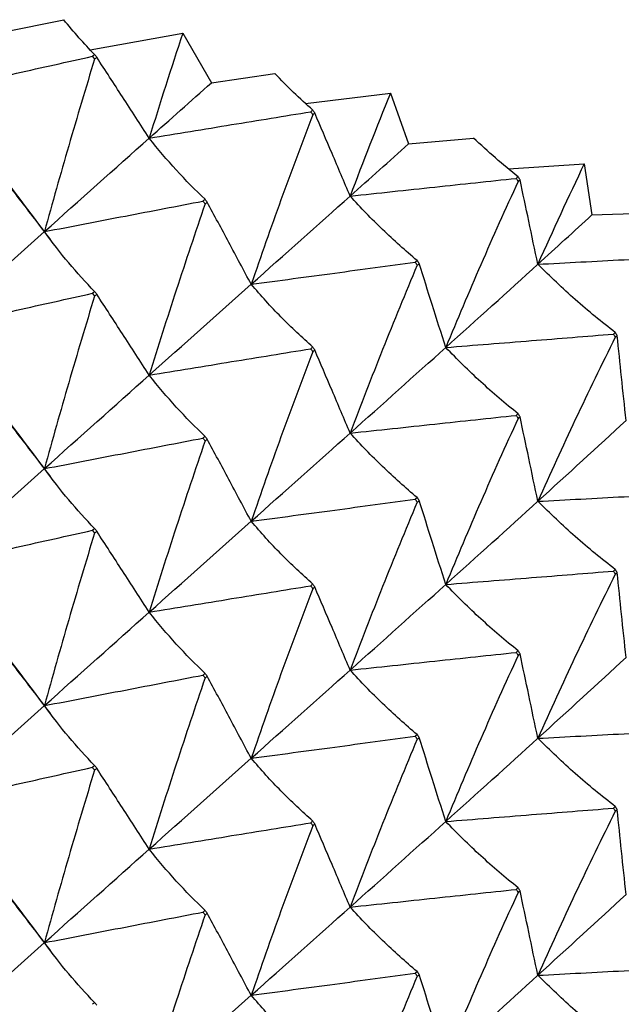
# Model space of a CAD drawing. Units: millimetres. Extents: x 39 to 309, y 708 to 1112.
# Drawn here: x 69 to 72, y 752 to 758 of the extents above; entities that cross this region are included whole.
import ezdxf

# ---------------------------------------------------------------- set-up
doc = ezdxf.new("R2010")
doc.units = ezdxf.units.MM
doc.layers.add('KROMMA', color=3, linetype='Continuous')

msp = doc.modelspace()

# ---------------------------------------------------------------- linework, layer by layer
at = {"layer": 'KROMMA'}
for p, q in [((68.6321, 758.3695), (69.0041, 758.4454)), ((69.166, 758.261), (69.7294, 758.3624)), ((69.7294, 758.3624), (69.9041, 758.0617)), ((69.9041, 758.0617), (70.2899, 758.1178)), ((70.4778, 757.934), (70.9939, 757.9974)), ((70.9939, 757.9974), (71.1048, 757.6892)), ((71.1048, 757.6892), (71.5002, 757.7248)), ((71.7134, 757.5366), (72.1752, 757.5682)), ((72.1752, 757.5682), (72.221, 757.256)), ((72.221, 757.256), (72.6218, 757.2707))]:
    msp.add_line(p, q, dxfattribs=at)
for points in [[(69.1924, 758.2337), (69.128, 758.2993), (69.0653, 758.3699), (69.0041, 758.4454)], [(69.7294, 758.3624), (69.6595, 758.151), (69.5914, 757.9384), (69.5252, 757.7244)], [(69.1924, 758.2337), (69.1879, 758.2299), (69.1835, 758.2262), (69.179, 758.2225)], [(69.179, 758.2225), (69.1835, 758.2168), (69.1879, 758.2111), (69.1924, 758.2054)], [(69.2057, 758.2166), (69.2012, 758.2223), (69.1968, 758.228), (69.1924, 758.2337)], [(69.1924, 758.2054), (69.1968, 758.2092), (69.2012, 758.2129), (69.2057, 758.2166)], [(70.5214, 757.8951), (70.4423, 757.9645), (70.3652, 758.0387), (70.2899, 758.1178)], [(68.8873, 757.1548), (68.6721, 757.4433), (68.4543, 757.729), (68.2343, 758.0117)], [(69.5252, 757.7244), (69.6526, 757.8378), (69.7789, 757.9503), (69.9041, 758.0617)], [(70.9939, 757.9974), (70.91, 757.79), (70.8284, 757.5813), (70.749, 757.3711)], [(70.5214, 757.8951), (70.5171, 757.8916), (70.5129, 757.8881), (70.5087, 757.8846)], [(70.5087, 757.8846), (70.5129, 757.8787), (70.5171, 757.8728), (70.5214, 757.8669)], [(70.534, 757.8773), (70.5298, 757.8832), (70.5256, 757.8892), (70.5214, 757.8951)], [(70.5214, 757.8669), (70.5256, 757.8704), (70.5298, 757.8738), (70.534, 757.8773)], [(68.8873, 757.1548), (69.1026, 757.3475), (69.3153, 757.5373), (69.5252, 757.7244)], [(71.7723, 757.4889), (71.6794, 757.5628), (71.5887, 757.6414), (71.5002, 757.7248)], [(70.749, 757.3711), (70.8688, 757.4781), (70.9874, 757.5841), (71.1048, 757.6892)], [(72.1752, 757.5682), (72.0783, 757.3656), (71.984, 757.1615), (71.8922, 756.9558)], [(71.7723, 757.4889), (71.7684, 757.4856), (71.7644, 757.4823), (71.7605, 757.4791)], [(71.7605, 757.4791), (71.7644, 757.4729), (71.7684, 757.4668), (71.7723, 757.4607)], [(71.7841, 757.4705), (71.7802, 757.4766), (71.7762, 757.4828), (71.7723, 757.4889)], [(71.7723, 757.4607), (71.7762, 757.464), (71.7802, 757.4672), (71.7841, 757.4705)], [(69.8657, 757.3514), (69.8614, 757.3478), (69.8571, 757.3442), (69.8527, 757.3406)], [(69.8787, 757.334), (69.8744, 757.3398), (69.8701, 757.3456), (69.8657, 757.3514)], [(70.1464, 756.8341), (70.3504, 757.0157), (70.5514, 757.1947), (70.749, 757.3711)], [(69.8527, 757.3406), (69.8571, 757.3348), (69.8614, 757.329), (69.8657, 757.3232)], [(69.8657, 757.3232), (69.8701, 757.3268), (69.8744, 757.3304), (69.8787, 757.334)], [(71.8922, 756.9558), (72.0032, 757.0567), (72.1129, 757.1568), (72.221, 757.256)], [(68.2343, 756.5684), (68.4543, 756.7667), (68.6721, 756.9622), (68.8873, 757.1548)], [(68.9505, 757.07), (68.9294, 757.0983), (68.9084, 757.1266), (68.8873, 757.1548)], [(71.1575, 756.9785), (71.1534, 756.9751), (71.1493, 756.9717), (71.1452, 756.9683)], [(71.1452, 756.9683), (71.1493, 756.9623), (71.1534, 756.9563), (71.1575, 756.9503)], [(71.1697, 756.9604), (71.1656, 756.9664), (71.1615, 756.9725), (71.1575, 756.9785)], [(71.1575, 756.9503), (71.1615, 756.9537), (71.1656, 756.957), (71.1697, 756.9604)], [(71.3315, 756.4493), (71.5221, 756.6206), (71.7091, 756.7894), (71.8922, 756.9558)], [(69.5252, 756.281), (69.7352, 756.4681), (69.9423, 756.6524), (70.1464, 756.8341)], [(69.1924, 756.7903), (69.1879, 756.7866), (69.1835, 756.7828), (69.179, 756.7791)], [(69.179, 756.7791), (69.1835, 756.7734), (69.1879, 756.7678), (69.1924, 756.7621)], [(69.2057, 756.7732), (69.2012, 756.7789), (69.1968, 756.7846), (69.1924, 756.7903)], [(69.1924, 756.7621), (69.1968, 756.7658), (69.2012, 756.7695), (69.2057, 756.7732)], [(68.8873, 755.7114), (68.6721, 755.9999), (68.4543, 756.2856), (68.2343, 756.5684)], [(72.3642, 756.5401), (72.3604, 756.5369), (72.3566, 756.5338), (72.3528, 756.5306)], [(72.3528, 756.5306), (72.3566, 756.5244), (72.3604, 756.5181), (72.3642, 756.5119)], [(72.3755, 756.5214), (72.3717, 756.5277), (72.3679, 756.5339), (72.3642, 756.5401)], [(72.3642, 756.5119), (72.3679, 756.5151), (72.3717, 756.5183), (72.3755, 756.5214)], [(70.5214, 756.4517), (70.5171, 756.4482), (70.5129, 756.4447), (70.5087, 756.4412)], [(70.534, 756.4339), (70.5298, 756.4399), (70.5256, 756.4458), (70.5214, 756.4517)], [(70.749, 755.9277), (70.9466, 756.1041), (71.1408, 756.2779), (71.3315, 756.4493)], [(70.5087, 756.4412), (70.5129, 756.4353), (70.5171, 756.4294), (70.5214, 756.4235)], [(70.5214, 756.4235), (70.5256, 756.427), (70.5298, 756.4305), (70.534, 756.4339)], [(68.8873, 755.7114), (69.1026, 755.9041), (69.3153, 756.0939), (69.5252, 756.281)], [(71.7723, 756.0455), (71.7684, 756.0422), (71.7644, 756.039), (71.7605, 756.0357)], [(71.7605, 756.0357), (71.7644, 756.0296), (71.7684, 756.0234), (71.7723, 756.0173)], [(71.7841, 756.0271), (71.7802, 756.0333), (71.7762, 756.0394), (71.7723, 756.0455)], [(71.7723, 756.0173), (71.7762, 756.0206), (71.7802, 756.0238), (71.7841, 756.0271)], [(71.8922, 755.5124), (72.0753, 755.6789), (72.2545, 755.8429), (72.4296, 756.0046)], [(69.8657, 755.908), (69.8614, 755.9044), (69.8571, 755.9008), (69.8527, 755.8972)], [(69.8787, 755.8906), (69.8744, 755.8964), (69.8701, 755.9022), (69.8657, 755.908)], [(70.1464, 755.3907), (70.3504, 755.5723), (70.5514, 755.7513), (70.749, 755.9277)], [(69.8527, 755.8972), (69.8571, 755.8914), (69.8614, 755.8856), (69.8657, 755.8798)], [(69.8657, 755.8798), (69.8701, 755.8834), (69.8744, 755.887), (69.8787, 755.8906)], [(68.2343, 755.125), (68.4543, 755.3233), (68.6721, 755.5188), (68.8873, 755.7114)], [(68.9505, 755.6266), (68.9294, 755.6549), (68.9084, 755.6832), (68.8873, 755.7114)], [(71.1575, 755.5351), (71.1534, 755.5317), (71.1493, 755.5283), (71.1452, 755.525)], [(71.1452, 755.525), (71.1493, 755.5189), (71.1534, 755.5129), (71.1575, 755.5069)], [(71.1697, 755.517), (71.1656, 755.5231), (71.1615, 755.5291), (71.1575, 755.5351)], [(71.1575, 755.5069), (71.1615, 755.5103), (71.1656, 755.5137), (71.1697, 755.517)], [(71.3315, 755.0059), (71.5221, 755.1772), (71.7091, 755.346), (71.8922, 755.5124)], [(69.5252, 754.8376), (69.7352, 755.0247), (69.9423, 755.209), (70.1464, 755.3907)], [(69.1924, 755.3469), (69.1879, 755.3432), (69.1835, 755.3395), (69.179, 755.3358)], [(69.179, 755.3358), (69.1835, 755.3301), (69.1879, 755.3244), (69.1924, 755.3187)], [(69.2057, 755.3298), (69.2012, 755.3355), (69.1968, 755.3412), (69.1924, 755.3469)], [(69.1924, 755.3187), (69.1968, 755.3224), (69.2012, 755.3261), (69.2057, 755.3298)], [(68.8873, 754.2681), (68.6721, 754.5566), (68.4543, 754.8422), (68.2343, 755.125)], [(72.3642, 755.0967), (72.3604, 755.0936), (72.3566, 755.0904), (72.3528, 755.0872)], [(72.3528, 755.0872), (72.3566, 755.081), (72.3604, 755.0748), (72.3642, 755.0685)], [(72.3755, 755.078), (72.3717, 755.0843), (72.3679, 755.0905), (72.3642, 755.0967)], [(72.3642, 755.0685), (72.3679, 755.0717), (72.3717, 755.0749), (72.3755, 755.078)], [(70.5214, 755.0083), (70.5171, 755.0048), (70.5129, 755.0013), (70.5087, 754.9979)], [(70.534, 754.9906), (70.5298, 754.9965), (70.5256, 755.0024), (70.5214, 755.0083)], [(70.749, 754.4844), (70.9466, 754.6608), (71.1408, 754.8346), (71.3315, 755.0059)], [(70.5087, 754.9979), (70.5129, 754.9919), (70.5171, 754.986), (70.5214, 754.9801)], [(70.5214, 754.9801), (70.5256, 754.9836), (70.5298, 754.9871), (70.534, 754.9906)], [(68.8873, 754.2681), (69.1026, 754.4607), (69.3153, 754.6505), (69.5252, 754.8376)], [(71.7723, 754.6021), (71.7684, 754.5989), (71.7644, 754.5956), (71.7605, 754.5923)], [(71.7605, 754.5923), (71.7644, 754.5862), (71.7684, 754.5801), (71.7723, 754.5739)], [(71.7841, 754.5837), (71.7802, 754.5899), (71.7762, 754.596), (71.7723, 754.6021)], [(71.7723, 754.5739), (71.7762, 754.5772), (71.7802, 754.5805), (71.7841, 754.5837)], [(71.8922, 754.0691), (72.0753, 754.2355), (72.2545, 754.3995), (72.4296, 754.5612)], [(69.8657, 754.4646), (69.8614, 754.461), (69.8571, 754.4574), (69.8527, 754.4538)], [(69.8787, 754.4472), (69.8744, 754.453), (69.8701, 754.4588), (69.8657, 754.4646)], [(70.1464, 753.9473), (70.3504, 754.129), (70.5514, 754.308), (70.749, 754.4844)], [(69.8527, 754.4538), (69.8571, 754.448), (69.8614, 754.4422), (69.8657, 754.4364)], [(69.8657, 754.4364), (69.8701, 754.44), (69.8744, 754.4436), (69.8787, 754.4472)], [(68.2343, 753.6816), (68.4543, 753.88), (68.6721, 754.0754), (68.8873, 754.2681)], [(68.9505, 754.1832), (68.9294, 754.2115), (68.9084, 754.2398), (68.8873, 754.2681)], [(71.1575, 754.0917), (71.1534, 754.0884), (71.1493, 754.085), (71.1452, 754.0816)], [(71.1452, 754.0816), (71.1493, 754.0756), (71.1534, 754.0695), (71.1575, 754.0635)], [(71.1697, 754.0737), (71.1656, 754.0797), (71.1615, 754.0857), (71.1575, 754.0917)], [(71.1575, 754.0635), (71.1615, 754.0669), (71.1656, 754.0703), (71.1697, 754.0737)], [(71.3315, 753.5625), (71.5221, 753.7338), (71.7091, 753.9026), (71.8922, 754.0691)], [(69.5252, 753.3942), (69.7352, 753.5813), (69.9423, 753.7657), (70.1464, 753.9473)], [(69.1924, 753.9035), (69.1879, 753.8998), (69.1835, 753.8961), (69.179, 753.8924)], [(69.179, 753.8924), (69.1835, 753.8867), (69.1879, 753.881), (69.1924, 753.8753)], [(69.2057, 753.8865), (69.2012, 753.8921), (69.1968, 753.8978), (69.1924, 753.9035)], [(69.1924, 753.8753), (69.1968, 753.879), (69.2012, 753.8827), (69.2057, 753.8865)], [(68.8873, 752.8247), (68.6721, 753.1132), (68.4543, 753.3988), (68.2343, 753.6816)], [(72.3642, 753.6534), (72.3604, 753.6502), (72.3566, 753.647), (72.3528, 753.6438)], [(72.3528, 753.6438), (72.3566, 753.6376), (72.3604, 753.6314), (72.3642, 753.6252)], [(72.3755, 753.6347), (72.3717, 753.6409), (72.3679, 753.6471), (72.3642, 753.6534)], [(72.3642, 753.6252), (72.3679, 753.6283), (72.3717, 753.6315), (72.3755, 753.6347)], [(70.5214, 753.5649), (70.5171, 753.5615), (70.5129, 753.558), (70.5087, 753.5545)], [(70.534, 753.5472), (70.5298, 753.5531), (70.5256, 753.559), (70.5214, 753.5649)], [(70.5087, 753.5545), (70.5129, 753.5486), (70.5171, 753.5427), (70.5214, 753.5367)], [(70.5214, 753.5367), (70.5256, 753.5402), (70.5298, 753.5437), (70.534, 753.5472)], [(70.749, 753.041), (70.9466, 753.2174), (71.1408, 753.3912), (71.3315, 753.5625)], [(68.8873, 752.8247), (69.1026, 753.0173), (69.3153, 753.2072), (69.5252, 753.3942)], [(71.7723, 753.1588), (71.7684, 753.1555), (71.7644, 753.1522), (71.7605, 753.1489)], [(71.7605, 753.1489), (71.7644, 753.1428), (71.7684, 753.1367), (71.7723, 753.1306)], [(71.7841, 753.1404), (71.7802, 753.1465), (71.7762, 753.1526), (71.7723, 753.1588)], [(71.7723, 753.1306), (71.7762, 753.1338), (71.7802, 753.1371), (71.7841, 753.1404)], [(71.8922, 752.6257), (72.0753, 752.7921), (72.2545, 752.9561), (72.4296, 753.1179)], [(70.1464, 752.5039), (70.3504, 752.6856), (70.5514, 752.8646), (70.749, 753.041)], [(69.8657, 753.0212), (69.8614, 753.0176), (69.8571, 753.0141), (69.8527, 753.0105)], [(69.8527, 753.0105), (69.8571, 753.0046), (69.8614, 752.9988), (69.8657, 752.993)], [(69.8787, 753.0038), (69.8744, 753.0096), (69.8701, 753.0154), (69.8657, 753.0212)], [(69.8657, 752.993), (69.8701, 752.9966), (69.8744, 753.0002), (69.8787, 753.0038)], [(68.2343, 752.2382), (68.4543, 752.4366), (68.6721, 752.6321), (68.8873, 752.8247)], [(68.9505, 752.7398), (68.9294, 752.7682), (68.9084, 752.7964), (68.8873, 752.8247)], [(71.1575, 752.6484), (71.1534, 752.645), (71.1493, 752.6416), (71.1452, 752.6382)], [(71.1452, 752.6382), (71.1493, 752.6322), (71.1534, 752.6262), (71.1575, 752.6201)], [(71.1697, 752.6303), (71.1656, 752.6363), (71.1615, 752.6423), (71.1575, 752.6484)], [(71.1575, 752.6201), (71.1615, 752.6235), (71.1656, 752.6269), (71.1697, 752.6303)], [(71.3315, 752.1191), (71.5221, 752.2904), (71.7091, 752.4593), (71.8922, 752.6257)], [(69.5252, 751.9509), (69.7352, 752.1379), (69.9423, 752.3223), (70.1464, 752.5039)], [(69.1924, 752.4601), (69.1879, 752.4564), (69.1835, 752.4527), (69.179, 752.449)], [(69.2057, 752.4431), (69.2012, 752.4488), (69.1968, 752.4545), (69.1924, 752.4601)]]:
    msp.add_open_spline(points, degree=3, dxfattribs=at)
for points, knots in [([(68.2343, 758.0117), (68.395, 758.0476), (68.556, 758.0835), (68.8707, 758.1537), (69.025, 758.1882), (69.179, 758.2225)], [0, 0, 0, 0, 0.0527569, 0.0527569, 0.1033469, 0.1033469, 0.1033469, 0.1033469]), ([(69.1924, 758.2054), (69.1388, 758.0303), (69.0863, 757.8542), (68.9846, 757.5038), (68.9354, 757.3297), (68.8873, 757.1548)], [0, 0, 0, 0, 0.0561078, 0.0561078, 0.1109954, 0.1109954, 0.1109954, 0.1109954]), ([(69.5252, 757.7244), (69.4709, 757.8081), (69.4164, 757.892), (69.31, 758.0559), (69.2578, 758.1363), (69.2057, 758.2166)], [0, 0, 0, 0, 0.0527586, 0.0527586, 0.1033469, 0.1033469, 0.1033469, 0.1033469]), ([(69.5252, 757.7244), (69.6925, 757.7516), (69.8601, 757.7789), (70.1877, 757.8323), (70.3484, 757.8585), (70.5087, 757.8846)], [0, 0, 0, 0, 0.0527569, 0.0527569, 0.1033469, 0.1033469, 0.1033469, 0.1033469]), ([(70.5214, 757.8669), (70.4555, 757.6948), (70.391, 757.5218), (70.266, 757.1773), (70.2055, 757.0062), (70.1464, 756.8341)], [0, 0, 0, 0, 0.0561078, 0.0561078, 0.1109954, 0.1109954, 0.1109954, 0.1109954]), ([(70.749, 757.3711), (70.7124, 757.4572), (70.6758, 757.5435), (70.6042, 757.7121), (70.569, 757.7948), (70.534, 757.8773)], [0, 0, 0, 0, 0.0527586, 0.0527586, 0.1033469, 0.1033469, 0.1033469, 0.1033469]), ([(69.8657, 757.3514), (69.8059, 757.4076), (69.7474, 757.4671), (69.6339, 757.5916), (69.5789, 757.6564), (69.5252, 757.7244)], [0, 0, 0, 0, 0.0560691, 0.0560691, 0.1109173, 0.1109173, 0.1109173, 0.1109173]), ([(68.8873, 757.1548), (68.8243, 757.237), (68.7611, 757.3194), (68.6377, 757.4803), (68.5771, 757.5592), (68.5167, 757.638)], [0, 0, 0, 0, 0.0527586, 0.0527586, 0.1033469, 0.1033469, 0.1033469, 0.1033469]), ([(70.749, 757.3711), (70.921, 757.3895), (71.0934, 757.4079), (71.4303, 757.4438), (71.5956, 757.4615), (71.7605, 757.4791)], [0, 0, 0, 0, 0.0527569, 0.0527569, 0.1033469, 0.1033469, 0.1033469, 0.1033469]), ([(71.8922, 756.9558), (71.8738, 757.0433), (71.8554, 757.1311), (71.8194, 757.3025), (71.8017, 757.3866), (71.7841, 757.4705)], [0, 0, 0, 0, 0.0527586, 0.0527586, 0.1033469, 0.1033469, 0.1033469, 0.1033469]), ([(71.7723, 757.4607), (71.6949, 757.2924), (71.619, 757.123), (71.4721, 756.7857), (71.401, 756.618), (71.3315, 756.4493)], [0, 0, 0, 0, 0.0561078, 0.0561078, 0.1109954, 0.1109954, 0.1109954, 0.1109954]), ([(71.1575, 756.9785), (71.0857, 757.0381), (71.0155, 757.101), (70.8793, 757.2321), (70.8134, 757.3), (70.749, 757.3711)], [0, 0, 0, 0, 0.0560691, 0.0560691, 0.1109173, 0.1109173, 0.1109173, 0.1109173]), ([(68.8873, 757.1548), (69.0515, 757.1864), (69.216, 757.2181), (69.5376, 757.28), (69.6953, 757.3103), (69.8527, 757.3406)], [0, 0, 0, 0, 0.0527569, 0.0527569, 0.1033469, 0.1033469, 0.1033469, 0.1033469]), ([(69.8657, 757.3232), (69.8059, 757.1495), (69.7474, 756.9748), (69.6338, 756.6273), (69.5789, 756.4546), (69.5252, 756.281)], [0, 0, 0, 0, 0.0561078, 0.0561078, 0.1109954, 0.1109954, 0.1109954, 0.1109954]), ([(70.1464, 756.8341), (70.1008, 756.9191), (70.0552, 757.0043), (69.9661, 757.1708), (69.9223, 757.2525), (69.8787, 757.334)], [0, 0, 0, 0, 0.0527586, 0.0527586, 0.1033469, 0.1033469, 0.1033469, 0.1033469]), ([(69.1924, 756.7903), (69.1388, 756.845), (69.0863, 756.9031), (68.9846, 757.0247), (68.9354, 757.0882), (68.8873, 757.1548)], [0, 0, 0, 0, 0.0560691, 0.0560691, 0.1109173, 0.1109173, 0.1109173, 0.1109173]), ([(71.8922, 756.9558), (72.0671, 756.9651), (72.2423, 756.9744), (72.5849, 756.9925), (72.7529, 757.0014), (72.9206, 757.0103)], [0, 0, 0, 0, 0.0527569, 0.0527569, 0.1033469, 0.1033469, 0.1033469, 0.1033469]), ([(70.1464, 756.8341), (70.3162, 756.8569), (70.4865, 756.8798), (70.8192, 756.9245), (70.9824, 756.9465), (71.1452, 756.9683)], [0, 0, 0, 0, 0.0527569, 0.0527569, 0.1033469, 0.1033469, 0.1033469, 0.1033469]), ([(71.1575, 756.9503), (71.0857, 756.78), (71.0155, 756.6088), (70.8793, 756.2677), (70.8134, 756.0982), (70.749, 755.9277)], [0, 0, 0, 0, 0.0561078, 0.0561078, 0.1109954, 0.1109954, 0.1109954, 0.1109954]), ([(71.3315, 756.4493), (71.3039, 756.5362), (71.2764, 756.6233), (71.2225, 756.7936), (71.1961, 756.8771), (71.1697, 756.9604)], [0, 0, 0, 0, 0.0527586, 0.0527586, 0.1033469, 0.1033469, 0.1033469, 0.1033469]), ([(72.3642, 756.5401), (72.2813, 756.6038), (72.2001, 756.6707), (72.0428, 756.8094), (71.9666, 756.8811), (71.8922, 756.9558)], [0, 0, 0, 0, 0.0560691, 0.0560691, 0.1109173, 0.1109173, 0.1109173, 0.1109173]), ([(70.5214, 756.4517), (70.4555, 756.5095), (70.391, 756.5707), (70.266, 756.6983), (70.2055, 756.7646), (70.1464, 756.8341)], [0, 0, 0, 0, 0.0560691, 0.0560691, 0.1109173, 0.1109173, 0.1109173, 0.1109173]), ([(68.2343, 756.5684), (68.395, 756.6042), (68.556, 756.6401), (68.8707, 756.7104), (69.025, 756.7448), (69.179, 756.7791)], [0, 0, 0, 0, 0.0527569, 0.0527569, 0.1033469, 0.1033469, 0.1033469, 0.1033469]), ([(69.1924, 756.7621), (69.1388, 756.5869), (69.0863, 756.4108), (68.9846, 756.0604), (68.9354, 755.8864), (68.8873, 755.7114)], [0, 0, 0, 0, 0.0561078, 0.0561078, 0.1109954, 0.1109954, 0.1109954, 0.1109954]), ([(69.5252, 756.281), (69.4709, 756.3647), (69.4164, 756.4486), (69.31, 756.6126), (69.2578, 756.693), (69.2057, 756.7732)], [0, 0, 0, 0, 0.0527586, 0.0527586, 0.1033469, 0.1033469, 0.1033469, 0.1033469]), ([(71.3315, 756.4493), (71.5051, 756.4631), (71.6792, 756.477), (72.0194, 756.5041), (72.1863, 756.5173), (72.3528, 756.5306)], [0, 0, 0, 0, 0.0527569, 0.0527569, 0.1033469, 0.1033469, 0.1033469, 0.1033469]), ([(72.3642, 756.5119), (72.2813, 756.3457), (72.2001, 756.1784), (72.0428, 755.8451), (71.9666, 755.6793), (71.8922, 755.5124)], [0, 0, 0, 0, 0.0561078, 0.0561078, 0.1109954, 0.1109954, 0.1109954, 0.1109954]), ([(72.4296, 756.0046), (72.4204, 756.0925), (72.4112, 756.1806), (72.3932, 756.3528), (72.3843, 756.4372), (72.3755, 756.5214)], [0, 0, 0, 0, 0.0527586, 0.0527586, 0.1033469, 0.1033469, 0.1033469, 0.1033469]), ([(71.7723, 756.0455), (71.6949, 756.1071), (71.619, 756.1719), (71.4721, 756.3067), (71.401, 756.3764), (71.3315, 756.4493)], [0, 0, 0, 0, 0.0560691, 0.0560691, 0.1109173, 0.1109173, 0.1109173, 0.1109173]), ([(69.5252, 756.281), (69.6925, 756.3083), (69.8601, 756.3356), (70.1877, 756.3889), (70.3484, 756.4151), (70.5087, 756.4412)], [0, 0, 0, 0, 0.0527569, 0.0527569, 0.1033469, 0.1033469, 0.1033469, 0.1033469]), ([(70.5214, 756.4235), (70.4555, 756.2515), (70.391, 756.0784), (70.266, 755.734), (70.2055, 755.5628), (70.1464, 755.3907)], [0, 0, 0, 0, 0.0561078, 0.0561078, 0.1109954, 0.1109954, 0.1109954, 0.1109954]), ([(70.749, 755.9277), (70.7124, 756.0138), (70.6758, 756.1001), (70.6042, 756.2687), (70.569, 756.3514), (70.534, 756.4339)], [0, 0, 0, 0, 0.0527586, 0.0527586, 0.1033469, 0.1033469, 0.1033469, 0.1033469]), ([(69.8657, 755.908), (69.8059, 755.9642), (69.7474, 756.0237), (69.6339, 756.1482), (69.5789, 756.213), (69.5252, 756.281)], [0, 0, 0, 0, 0.0560691, 0.0560691, 0.1109173, 0.1109173, 0.1109173, 0.1109173]), ([(68.8873, 755.7114), (68.8243, 755.7936), (68.7611, 755.876), (68.6377, 756.0369), (68.5771, 756.1158), (68.5167, 756.1946)], [0, 0, 0, 0, 0.0527586, 0.0527586, 0.1033469, 0.1033469, 0.1033469, 0.1033469]), ([(70.749, 755.9277), (70.921, 755.9461), (71.0934, 755.9645), (71.4303, 756.0005), (71.5956, 756.0181), (71.7605, 756.0357)], [0, 0, 0, 0, 0.0527569, 0.0527569, 0.1033469, 0.1033469, 0.1033469, 0.1033469]), ([(71.8922, 755.5124), (71.8738, 755.6), (71.8554, 755.6877), (71.8194, 755.8591), (71.8017, 755.9432), (71.7841, 756.0271)], [0, 0, 0, 0, 0.0527586, 0.0527586, 0.1033469, 0.1033469, 0.1033469, 0.1033469]), ([(71.7723, 756.0173), (71.6949, 755.849), (71.619, 755.6797), (71.4721, 755.3423), (71.401, 755.1746), (71.3315, 755.0059)], [0, 0, 0, 0, 0.0561078, 0.0561078, 0.1109954, 0.1109954, 0.1109954, 0.1109954]), ([(71.1575, 755.5351), (71.0857, 755.5947), (71.0155, 755.6576), (70.8793, 755.7887), (70.8134, 755.8566), (70.749, 755.9277)], [0, 0, 0, 0, 0.0560691, 0.0560691, 0.1109173, 0.1109173, 0.1109173, 0.1109173]), ([(68.8873, 755.7114), (69.0515, 755.743), (69.216, 755.7747), (69.5376, 755.8366), (69.6953, 755.8669), (69.8527, 755.8972)], [0, 0, 0, 0, 0.0527569, 0.0527569, 0.1033469, 0.1033469, 0.1033469, 0.1033469]), ([(69.8657, 755.8798), (69.8059, 755.7061), (69.7474, 755.5315), (69.6338, 755.1839), (69.5789, 755.0112), (69.5252, 754.8376)], [0, 0, 0, 0, 0.0561078, 0.0561078, 0.1109954, 0.1109954, 0.1109954, 0.1109954]), ([(70.1464, 755.3907), (70.1008, 755.4757), (70.0552, 755.5609), (69.9661, 755.7274), (69.9223, 755.8091), (69.8787, 755.8906)], [0, 0, 0, 0, 0.0527586, 0.0527586, 0.1033469, 0.1033469, 0.1033469, 0.1033469]), ([(69.1924, 755.3469), (69.1388, 755.4016), (69.0863, 755.4597), (68.9846, 755.5814), (68.9354, 755.6448), (68.8873, 755.7114)], [0, 0, 0, 0, 0.0560691, 0.0560691, 0.1109173, 0.1109173, 0.1109173, 0.1109173]), ([(71.8922, 755.5124), (72.0671, 755.5217), (72.2423, 755.531), (72.5849, 755.5492), (72.7529, 755.5581), (72.9206, 755.5669)], [0, 0, 0, 0, 0.0527569, 0.0527569, 0.1033469, 0.1033469, 0.1033469, 0.1033469]), ([(70.1464, 755.3907), (70.3162, 755.4135), (70.4865, 755.4364), (70.8192, 755.4811), (70.9824, 755.5031), (71.1452, 755.525)], [0, 0, 0, 0, 0.0527569, 0.0527569, 0.1033469, 0.1033469, 0.1033469, 0.1033469]), ([(71.1575, 755.5069), (71.0857, 755.3367), (71.0155, 755.1654), (70.8793, 754.8244), (70.8134, 754.6548), (70.749, 754.4844)], [0, 0, 0, 0, 0.0561078, 0.0561078, 0.1109954, 0.1109954, 0.1109954, 0.1109954]), ([(71.3315, 755.0059), (71.3039, 755.0928), (71.2764, 755.1799), (71.2225, 755.3502), (71.1961, 755.4337), (71.1697, 755.517)], [0, 0, 0, 0, 0.0527586, 0.0527586, 0.1033469, 0.1033469, 0.1033469, 0.1033469]), ([(72.3642, 755.0967), (72.2813, 755.1604), (72.2001, 755.2273), (72.0428, 755.366), (71.9666, 755.4377), (71.8922, 755.5124)], [0, 0, 0, 0, 0.0560691, 0.0560691, 0.1109173, 0.1109173, 0.1109173, 0.1109173]), ([(70.5214, 755.0083), (70.4555, 755.0662), (70.391, 755.1273), (70.266, 755.2549), (70.2055, 755.3212), (70.1464, 755.3907)], [0, 0, 0, 0, 0.0560691, 0.0560691, 0.1109173, 0.1109173, 0.1109173, 0.1109173]), ([(68.2343, 755.125), (68.395, 755.1608), (68.556, 755.1968), (68.8707, 755.267), (69.025, 755.3014), (69.179, 755.3358)], [0, 0, 0, 0, 0.0527569, 0.0527569, 0.1033469, 0.1033469, 0.1033469, 0.1033469]), ([(69.1924, 755.3187), (69.1388, 755.1435), (69.0863, 754.9674), (68.9846, 754.617), (68.9354, 754.443), (68.8873, 754.2681)], [0, 0, 0, 0, 0.0561078, 0.0561078, 0.1109954, 0.1109954, 0.1109954, 0.1109954]), ([(69.5252, 754.8376), (69.4709, 754.9213), (69.4164, 755.0052), (69.31, 755.1692), (69.2578, 755.2496), (69.2057, 755.3298)], [0, 0, 0, 0, 0.0527586, 0.0527586, 0.1033469, 0.1033469, 0.1033469, 0.1033469]), ([(71.3315, 755.0059), (71.5051, 755.0197), (71.6792, 755.0336), (72.0194, 755.0607), (72.1863, 755.074), (72.3528, 755.0872)], [0, 0, 0, 0, 0.0527569, 0.0527569, 0.1033469, 0.1033469, 0.1033469, 0.1033469]), ([(72.3642, 755.0685), (72.2813, 754.9024), (72.2001, 754.7351), (72.0428, 754.4017), (71.9666, 754.2359), (71.8922, 754.0691)], [0, 0, 0, 0, 0.0561078, 0.0561078, 0.1109954, 0.1109954, 0.1109954, 0.1109954]), ([(72.4296, 754.5612), (72.4204, 754.6491), (72.4112, 754.7372), (72.3932, 754.9094), (72.3843, 754.9938), (72.3755, 755.078)], [0, 0, 0, 0, 0.0527586, 0.0527586, 0.1033469, 0.1033469, 0.1033469, 0.1033469]), ([(71.7723, 754.6021), (71.6949, 754.6637), (71.619, 754.7285), (71.4721, 754.8633), (71.401, 754.933), (71.3315, 755.0059)], [0, 0, 0, 0, 0.0560691, 0.0560691, 0.1109173, 0.1109173, 0.1109173, 0.1109173]), ([(69.5252, 754.8376), (69.6925, 754.8649), (69.8601, 754.8922), (70.1877, 754.9456), (70.3484, 754.9717), (70.5087, 754.9979)], [0, 0, 0, 0, 0.0527569, 0.0527569, 0.1033469, 0.1033469, 0.1033469, 0.1033469]), ([(70.5214, 754.9801), (70.4555, 754.8081), (70.391, 754.635), (70.266, 754.2906), (70.2055, 754.1194), (70.1464, 753.9473)], [0, 0, 0, 0, 0.0561078, 0.0561078, 0.1109954, 0.1109954, 0.1109954, 0.1109954]), ([(70.749, 754.4844), (70.7124, 754.5704), (70.6758, 754.6567), (70.6042, 754.8254), (70.569, 754.908), (70.534, 754.9906)], [0, 0, 0, 0, 0.0527586, 0.0527586, 0.1033469, 0.1033469, 0.1033469, 0.1033469]), ([(69.8657, 754.4646), (69.8059, 754.5208), (69.7474, 754.5803), (69.6339, 754.7049), (69.5789, 754.7696), (69.5252, 754.8376)], [0, 0, 0, 0, 0.0560691, 0.0560691, 0.1109173, 0.1109173, 0.1109173, 0.1109173]), ([(68.8873, 754.2681), (68.8243, 754.3502), (68.7611, 754.4326), (68.6377, 754.5935), (68.5771, 754.6725), (68.5167, 754.7512)], [0, 0, 0, 0, 0.0527586, 0.0527586, 0.1033469, 0.1033469, 0.1033469, 0.1033469]), ([(70.749, 754.4844), (70.921, 754.5027), (71.0934, 754.5211), (71.4303, 754.5571), (71.5956, 754.5747), (71.7605, 754.5923)], [0, 0, 0, 0, 0.0527569, 0.0527569, 0.1033469, 0.1033469, 0.1033469, 0.1033469]), ([(71.7723, 754.5739), (71.6949, 754.4057), (71.619, 754.2363), (71.4721, 753.899), (71.401, 753.7312), (71.3315, 753.5625)], [0, 0, 0, 0, 0.0561078, 0.0561078, 0.1109954, 0.1109954, 0.1109954, 0.1109954]), ([(71.8922, 754.0691), (71.8738, 754.1566), (71.8554, 754.2443), (71.8194, 754.4158), (71.8017, 754.4998), (71.7841, 754.5837)], [0, 0, 0, 0, 0.0527586, 0.0527586, 0.1033469, 0.1033469, 0.1033469, 0.1033469]), ([(71.1575, 754.0917), (71.0857, 754.1514), (71.0155, 754.2143), (70.8793, 754.3453), (70.8134, 754.4133), (70.749, 754.4844)], [0, 0, 0, 0, 0.0560691, 0.0560691, 0.1109173, 0.1109173, 0.1109173, 0.1109173]), ([(68.8873, 754.2681), (69.0515, 754.2997), (69.216, 754.3313), (69.5376, 754.3932), (69.6953, 754.4235), (69.8527, 754.4538)], [0, 0, 0, 0, 0.0527569, 0.0527569, 0.1033469, 0.1033469, 0.1033469, 0.1033469]), ([(69.8657, 754.4364), (69.8059, 754.2627), (69.7474, 754.0881), (69.6338, 753.7405), (69.5789, 753.5678), (69.5252, 753.3942)], [0, 0, 0, 0, 0.0561078, 0.0561078, 0.1109954, 0.1109954, 0.1109954, 0.1109954]), ([(70.1464, 753.9473), (70.1008, 754.0323), (70.0552, 754.1175), (69.9661, 754.2841), (69.9223, 754.3657), (69.8787, 754.4472)], [0, 0, 0, 0, 0.0527586, 0.0527586, 0.1033469, 0.1033469, 0.1033469, 0.1033469]), ([(69.1924, 753.9035), (69.1388, 753.9582), (69.0863, 754.0163), (68.9846, 754.138), (68.9354, 754.2014), (68.8873, 754.2681)], [0, 0, 0, 0, 0.0560691, 0.0560691, 0.1109173, 0.1109173, 0.1109173, 0.1109173]), ([(71.8922, 754.0691), (72.0671, 754.0783), (72.2423, 754.0876), (72.5849, 754.1058), (72.7529, 754.1147), (72.9206, 754.1236)], [0, 0, 0, 0, 0.0527569, 0.0527569, 0.1033469, 0.1033469, 0.1033469, 0.1033469]), ([(70.1464, 753.9473), (70.3162, 753.9702), (70.4865, 753.993), (70.8192, 754.0378), (70.9824, 754.0597), (71.1452, 754.0816)], [0, 0, 0, 0, 0.0527569, 0.0527569, 0.1033469, 0.1033469, 0.1033469, 0.1033469]), ([(71.1575, 754.0635), (71.0857, 753.8933), (71.0155, 753.722), (70.8793, 753.381), (70.8134, 753.2115), (70.749, 753.041)], [0, 0, 0, 0, 0.0561078, 0.0561078, 0.1109954, 0.1109954, 0.1109954, 0.1109954]), ([(71.3315, 753.5625), (71.3039, 753.6494), (71.2764, 753.7366), (71.2225, 753.9068), (71.1961, 753.9903), (71.1697, 754.0737)], [0, 0, 0, 0, 0.0527586, 0.0527586, 0.1033469, 0.1033469, 0.1033469, 0.1033469]), ([(72.3642, 753.6534), (72.2813, 753.717), (72.2001, 753.7839), (72.0428, 753.9227), (71.9666, 753.9943), (71.8922, 754.0691)], [0, 0, 0, 0, 0.0560691, 0.0560691, 0.1109173, 0.1109173, 0.1109173, 0.1109173]), ([(70.5214, 753.5649), (70.4555, 753.6228), (70.391, 753.6839), (70.266, 753.8116), (70.2055, 753.8778), (70.1464, 753.9473)], [0, 0, 0, 0, 0.0560691, 0.0560691, 0.1109173, 0.1109173, 0.1109173, 0.1109173]), ([(68.2343, 753.6816), (68.395, 753.7175), (68.556, 753.7534), (68.8707, 753.8236), (69.025, 753.858), (69.179, 753.8924)], [0, 0, 0, 0, 0.0527569, 0.0527569, 0.1033469, 0.1033469, 0.1033469, 0.1033469]), ([(69.1924, 753.8753), (69.1388, 753.7002), (69.0863, 753.5241), (68.9846, 753.1737), (68.9354, 752.9996), (68.8873, 752.8247)], [0, 0, 0, 0, 0.0561078, 0.0561078, 0.1109954, 0.1109954, 0.1109954, 0.1109954]), ([(69.5252, 753.3942), (69.4709, 753.478), (69.4164, 753.5619), (69.31, 753.7258), (69.2578, 753.8062), (69.2057, 753.8865)], [0, 0, 0, 0, 0.0527586, 0.0527586, 0.1033469, 0.1033469, 0.1033469, 0.1033469]), ([(71.3315, 753.5625), (71.5051, 753.5763), (71.6792, 753.5902), (72.0194, 753.6173), (72.1863, 753.6306), (72.3528, 753.6438)], [0, 0, 0, 0, 0.0527569, 0.0527569, 0.1033469, 0.1033469, 0.1033469, 0.1033469]), ([(72.3642, 753.6252), (72.2813, 753.459), (72.2001, 753.2917), (72.0428, 752.9583), (71.9666, 752.7925), (71.8922, 752.6257)], [0, 0, 0, 0, 0.0561078, 0.0561078, 0.1109954, 0.1109954, 0.1109954, 0.1109954]), ([(72.4296, 753.1179), (72.4204, 753.2058), (72.4112, 753.2938), (72.3932, 753.466), (72.3843, 753.5504), (72.3755, 753.6347)], [0, 0, 0, 0, 0.0527586, 0.0527586, 0.1033469, 0.1033469, 0.1033469, 0.1033469]), ([(69.5252, 753.3942), (69.6925, 753.4215), (69.8601, 753.4488), (70.1877, 753.5022), (70.3484, 753.5284), (70.5087, 753.5545)], [0, 0, 0, 0, 0.0527569, 0.0527569, 0.1033469, 0.1033469, 0.1033469, 0.1033469]), ([(70.5214, 753.5367), (70.4555, 753.3647), (70.391, 753.1917), (70.266, 752.8472), (70.2055, 752.676), (70.1464, 752.5039)], [0, 0, 0, 0, 0.0561078, 0.0561078, 0.1109954, 0.1109954, 0.1109954, 0.1109954]), ([(70.749, 753.041), (70.7124, 753.1271), (70.6758, 753.2134), (70.6042, 753.382), (70.569, 753.4647), (70.534, 753.5472)], [0, 0, 0, 0, 0.0527586, 0.0527586, 0.1033469, 0.1033469, 0.1033469, 0.1033469]), ([(71.7723, 753.1588), (71.6949, 753.2203), (71.619, 753.2852), (71.4721, 753.4199), (71.401, 753.4897), (71.3315, 753.5625)], [0, 0, 0, 0, 0.0560691, 0.0560691, 0.1109173, 0.1109173, 0.1109173, 0.1109173]), ([(69.8657, 753.0212), (69.8059, 753.0774), (69.7474, 753.137), (69.6339, 753.2615), (69.5789, 753.3262), (69.5252, 753.3942)], [0, 0, 0, 0, 0.0560691, 0.0560691, 0.1109173, 0.1109173, 0.1109173, 0.1109173]), ([(68.8873, 752.8247), (68.8243, 752.9069), (68.7611, 752.9892), (68.6377, 753.1502), (68.5771, 753.2291), (68.5167, 753.3079)], [0, 0, 0, 0, 0.0527586, 0.0527586, 0.1033469, 0.1033469, 0.1033469, 0.1033469]), ([(70.749, 753.041), (70.921, 753.0593), (71.0934, 753.0777), (71.4303, 753.1137), (71.5956, 753.1313), (71.7605, 753.1489)], [0, 0, 0, 0, 0.0527569, 0.0527569, 0.1033469, 0.1033469, 0.1033469, 0.1033469]), ([(71.7723, 753.1306), (71.6949, 752.9623), (71.619, 752.7929), (71.4721, 752.4556), (71.401, 752.2878), (71.3315, 752.1191)], [0, 0, 0, 0, 0.0561078, 0.0561078, 0.1109954, 0.1109954, 0.1109954, 0.1109954]), ([(71.8922, 752.6257), (71.8738, 752.7132), (71.8554, 752.8009), (71.8194, 752.9724), (71.8017, 753.0565), (71.7841, 753.1404)], [0, 0, 0, 0, 0.0527586, 0.0527586, 0.1033469, 0.1033469, 0.1033469, 0.1033469]), ([(71.1575, 752.6484), (71.0857, 752.708), (71.0155, 752.7709), (70.8793, 752.9019), (70.8134, 752.9699), (70.749, 753.041)], [0, 0, 0, 0, 0.0560691, 0.0560691, 0.1109173, 0.1109173, 0.1109173, 0.1109173]), ([(68.8873, 752.8247), (69.0515, 752.8563), (69.216, 752.888), (69.5376, 752.9498), (69.6953, 752.9802), (69.8527, 753.0105)], [0, 0, 0, 0, 0.0527569, 0.0527569, 0.1033469, 0.1033469, 0.1033469, 0.1033469]), ([(69.8657, 752.993), (69.8059, 752.8194), (69.7474, 752.6447), (69.6338, 752.2971), (69.5789, 752.1244), (69.5252, 751.9509)], [0, 0, 0, 0, 0.0561078, 0.0561078, 0.1109954, 0.1109954, 0.1109954, 0.1109954]), ([(70.1464, 752.5039), (70.1008, 752.589), (70.0552, 752.6742), (69.9661, 752.8407), (69.9223, 752.9223), (69.8787, 753.0038)], [0, 0, 0, 0, 0.0527586, 0.0527586, 0.1033469, 0.1033469, 0.1033469, 0.1033469]), ([(69.1924, 752.4601), (69.1388, 752.5149), (69.0863, 752.5729), (68.9846, 752.6946), (68.9354, 752.758), (68.8873, 752.8247)], [0, 0, 0, 0, 0.0560691, 0.0560691, 0.1109173, 0.1109173, 0.1109173, 0.1109173]), ([(71.8922, 752.6257), (72.0671, 752.635), (72.2423, 752.6443), (72.5849, 752.6624), (72.7529, 752.6713), (72.9206, 752.6802)], [0, 0, 0, 0, 0.0527569, 0.0527569, 0.1033469, 0.1033469, 0.1033469, 0.1033469]), ([(70.1464, 752.5039), (70.3162, 752.5268), (70.4865, 752.5497), (70.8192, 752.5944), (70.9824, 752.6163), (71.1452, 752.6382)], [0, 0, 0, 0, 0.0527569, 0.0527569, 0.1033469, 0.1033469, 0.1033469, 0.1033469]), ([(71.1575, 752.6201), (71.0857, 752.4499), (71.0155, 752.2786), (70.8793, 751.9376), (70.8134, 751.7681), (70.749, 751.5976)], [0, 0, 0, 0, 0.0561078, 0.0561078, 0.1109954, 0.1109954, 0.1109954, 0.1109954]), ([(71.3315, 752.1191), (71.3039, 752.2061), (71.2764, 752.2932), (71.2225, 752.4634), (71.1961, 752.5469), (71.1697, 752.6303)], [0, 0, 0, 0, 0.0527586, 0.0527586, 0.1033469, 0.1033469, 0.1033469, 0.1033469]), ([(72.3642, 752.21), (72.2813, 752.2737), (72.2001, 752.3406), (72.0428, 752.4793), (71.9666, 752.5509), (71.8922, 752.6257)], [0, 0, 0, 0, 0.0560691, 0.0560691, 0.1109173, 0.1109173, 0.1109173, 0.1109173]), ([(70.5214, 752.1216), (70.4555, 752.1794), (70.391, 752.2405), (70.266, 752.3682), (70.2055, 752.4345), (70.1464, 752.5039)], [0, 0, 0, 0, 0.0560691, 0.0560691, 0.1109173, 0.1109173, 0.1109173, 0.1109173])]:
    msp.add_open_spline(points, degree=3, knots=knots, dxfattribs=at)

doc.saveas('drawing.dxf')
